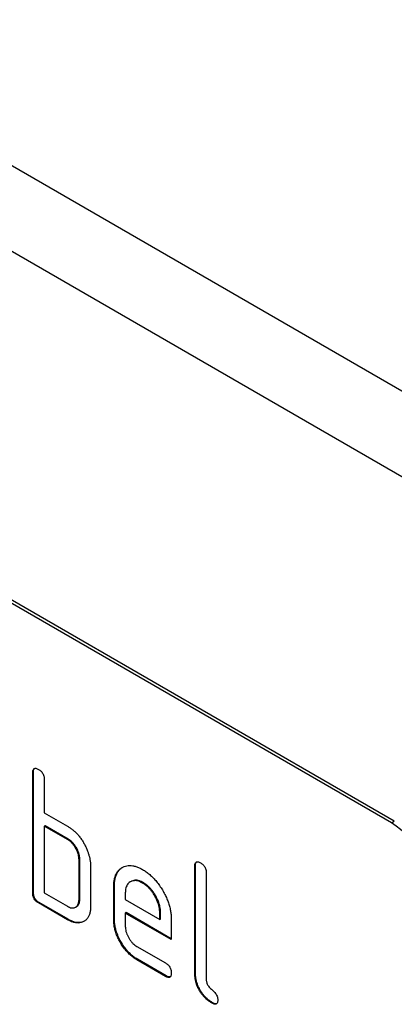
# Model space of a CAD drawing. Units: millimetres. Extents: x 150 to 4200, y 0 to 2920.
# Drawn here: x 1240 to 1258, y 971 to 1019 of the extents above; entities that cross this region are included whole.
import ezdxf

# ---------------------------------------------------------------- set-up
doc = ezdxf.new("R2010")
doc.units = ezdxf.units.MM
doc.header["$LTSCALE"] = 10
doc.layers.get('0').update_dxf_attribs({"color": 1})
doc.layers.add('3002587', color=7, linetype='Continuous')

# ---------------------------------------------------------------- blocks, each defined once
blk = doc.blocks.new('1068116-M_003_ISO_view')
for p, q in [((-234.493, 154.2), (-588.046, 358.302)), ((-237.058, 151.493), (-590.611, 355.595)), ((-261.948, 148.653), (-327.002, 186.208)), ((-261.806, 148.734), (-326.86, 186.289)), ((-279.449, 151.121), (-279.484, 151.101)), ((-279.484, 145.222), (-279.484, 151.101)), ((-279.449, 145.242), (-279.449, 151.121)), ((-278.918, 150.774), (-278.918, 149.141)), ((-278.918, 149.141), (-277.787, 148.488)), ((-278.883, 148.508), (-278.918, 148.488)), ((-278.918, 148.488), (-278.918, 145.222)), ((-277.787, 147.835), (-278.918, 148.488)), ((-277.752, 147.855), (-278.883, 148.508)), ((-261.948, 148.653), (-261.806, 148.734)), ((-277.752, 147.855), (-277.787, 147.835)), ((-277.186, 146.875), (-277.221, 146.855)), ((-277.221, 144.895), (-277.221, 146.855)), ((-277.186, 144.916), (-277.186, 146.875)), ((-276.656, 146.528), (-276.656, 144.569)), ((-271.529, 146.549), (-271.564, 146.529)), ((-271.564, 141.303), (-271.564, 146.529)), ((-271.529, 141.323), (-271.529, 146.549)), ((-270.999, 146.202), (-270.999, 140.976)), ((-275.489, 145.569), (-275.524, 145.549)), ((-275.524, 143.916), (-275.524, 145.549)), ((-275.489, 143.936), (-275.489, 145.569)), ((-274.675, 145.787), (-274.71, 145.766)), ((-274.08, 145.728), (-274.115, 145.708)), ((-279.449, 145.242), (-279.484, 145.222)), ((-278.918, 145.222), (-277.787, 144.569)), ((-277.186, 144.916), (-277.221, 144.895)), ((-274.958, 145.221), (-274.958, 144.895)), ((-274.958, 144.895), (-273.27, 143.921)), ((-279.166, 144.752), (-279.201, 144.732)), ((-277.787, 143.915), (-279.201, 144.732)), ((-277.752, 143.936), (-279.166, 144.752)), ((-277.387, 144.527), (-277.352, 144.547)), ((-277.752, 143.936), (-277.787, 143.915)), ((-275.489, 143.936), (-275.524, 143.916)), ((-274.923, 144.263), (-274.958, 144.242)), ((-274.958, 144.242), (-274.958, 143.589)), ((-272.708, 142.943), (-274.958, 144.242)), ((-272.708, 142.984), (-274.923, 144.263)), ((-273.235, 144.266), (-273.27, 144.246)), ((-273.27, 143.921), (-273.27, 144.246)), ((-273.235, 143.941), (-273.27, 143.921)), ((-273.235, 143.941), (-273.235, 144.266)), ((-272.708, 143.923), (-272.708, 142.943)), ((-274.395, 142.611), (-272.99, 141.799)), ((-274.36, 141.978), (-274.395, 141.957)), ((-272.99, 141.146), (-274.395, 141.957)), ((-272.955, 141.166), (-274.36, 141.978)), ((-272.955, 141.166), (-272.99, 141.146)), ((-271.529, 141.323), (-271.564, 141.303)), ((-270.682, 139.854), (-270.717, 139.834))]:
    blk.add_line(p, q)
blk.add_arc((-264.42, 144.776), 4.598, 2.5262, 57.4738)
for points, knots in [([(-279.484, 151.101), (-279.483, 151.125), (-279.481, 151.173), (-279.468, 151.239), (-279.439, 151.289), (-279.394, 151.319), (-279.334, 151.32), (-279.269, 151.301), (-279.224, 151.276), (-279.201, 151.264)], [0, 0, 0, 0, 0.140104, 0.280153, 0.42014, 0.56001, 0.706478, 0.853243, 1, 1, 1, 1]), ([(-279.449, 151.121), (-279.448, 151.145), (-279.446, 151.194), (-279.432, 151.258), (-279.412, 151.3), (-279.393, 151.312), (-279.389, 151.314)], [0, 0, 0, 0, 0.304506, 0.608892, 0.913143, 1, 1, 1, 1]), ([(-279.201, 151.264), (-279.18, 151.251), (-279.137, 151.226), (-279.074, 151.171), (-279.015, 151.106), (-278.967, 151.025), (-278.937, 150.939), (-278.919, 150.853), (-278.919, 150.8), (-278.918, 150.774)], [0, 0, 0, 0, 0.1401462, 0.2802244, 0.4199115, 0.5602884, 0.7063814, 0.8532253, 1, 1, 1, 1]), ([(-277.787, 148.488), (-277.742, 148.461), (-277.654, 148.407), (-277.521, 148.309), (-277.392, 148.193), (-277.268, 148.065), (-277.152, 147.922), (-277.048, 147.768), (-276.955, 147.607), (-276.875, 147.441), (-276.829, 147.329), (-276.806, 147.273)], [0, 0, 0, 0, 0.1120137, 0.2239916, 0.3359878, 0.448029, 0.5599696, 0.6700075, 0.7800053, 0.8899918, 1, 1, 1, 1]), ([(-277.221, 146.855), (-277.223, 146.894), (-277.226, 146.973), (-277.249, 147.1), (-277.292, 147.229), (-277.35, 147.357), (-277.421, 147.479), (-277.503, 147.592), (-277.592, 147.691), (-277.689, 147.773), (-277.754, 147.814), (-277.787, 147.835)], [0, 0, 0, 0, 0.11202, 0.223973, 0.335977, 0.448, 0.559982, 0.67001, 0.780023, 0.889975, 1, 1, 1, 1]), ([(-277.186, 146.875), (-277.187, 146.915), (-277.191, 146.993), (-277.214, 147.12), (-277.257, 147.25), (-277.315, 147.378), (-277.386, 147.5), (-277.467, 147.612), (-277.557, 147.712), (-277.653, 147.793), (-277.719, 147.834), (-277.752, 147.855)], [0, 0, 0, 0, 0.11202, 0.223973, 0.335977, 0.448, 0.559982, 0.67001, 0.780023, 0.889975, 1, 1, 1, 1]), ([(-276.806, 147.273), (-276.788, 147.225), (-276.754, 147.129), (-276.713, 146.986), (-276.681, 146.836), (-276.659, 146.682), (-276.657, 146.579), (-276.656, 146.528)], [0, 0, 0, 0, 0.186763, 0.373197, 0.560134, 0.779945, 1, 1, 1, 1]), ([(-275.524, 145.549), (-275.523, 145.616), (-275.519, 145.751), (-275.487, 145.935), (-275.434, 146.1), (-275.357, 146.241), (-275.261, 146.359), (-275.146, 146.45), (-275.02, 146.515), (-274.887, 146.556), (-274.746, 146.569), (-274.596, 146.557), (-274.439, 146.52), (-274.278, 146.457), (-274.169, 146.398), (-274.115, 146.368)], [0, 0, 0, 0, 0.0800049, 0.1599933, 0.239999, 0.3199873, 0.3999763, 0.4799738, 0.5599796, 0.6333171, 0.7066493, 0.7799889, 0.8533179, 0.926659, 1, 1, 1, 1]), ([(-275.489, 145.569), (-275.487, 145.637), (-275.484, 145.771), (-275.452, 145.955), (-275.398, 146.121), (-275.321, 146.262), (-275.225, 146.379), (-275.141, 146.45), (-275.087, 146.477), (-275.076, 146.483)], [0, 0, 0, 0, 0.160047, 0.32006, 0.480109, 0.640122, 0.800137, 0.960169, 1, 1, 1, 1]), ([(-274.115, 146.368), (-274.056, 146.332), (-273.937, 146.26), (-273.761, 146.121), (-273.591, 145.963), (-273.43, 145.781), (-273.279, 145.584), (-273.144, 145.371), (-273.024, 145.158), (-272.925, 144.943), (-272.844, 144.733), (-272.782, 144.522), (-272.738, 144.315), (-272.713, 144.114), (-272.71, 143.987), (-272.708, 143.923)], [0, 0, 0, 0, 0.080005, 0.159994, 0.240004, 0.319993, 0.399966, 0.479973, 0.559977, 0.633318, 0.706635, 0.779994, 0.853307, 0.92666, 1, 1, 1, 1]), ([(-271.564, 146.529), (-271.563, 146.553), (-271.561, 146.601), (-271.548, 146.667), (-271.519, 146.717), (-271.474, 146.747), (-271.414, 146.748), (-271.349, 146.729), (-271.304, 146.705), (-271.282, 146.692)], [0, 0, 0, 0, 0.140104, 0.280153, 0.42014, 0.56001, 0.706478, 0.853243, 1, 1, 1, 1]), ([(-271.529, 146.549), (-271.528, 146.573), (-271.526, 146.622), (-271.512, 146.686), (-271.493, 146.729), (-271.473, 146.74), (-271.469, 146.742)], [0, 0, 0, 0, 0.304506, 0.608892, 0.913143, 1, 1, 1, 1]), ([(-271.282, 146.692), (-271.26, 146.679), (-271.217, 146.654), (-271.154, 146.599), (-271.095, 146.534), (-271.047, 146.453), (-271.017, 146.367), (-271, 146.281), (-270.999, 146.228), (-270.999, 146.202)], [0, 0, 0, 0, 0.140146, 0.280224, 0.419912, 0.560288, 0.706381, 0.853225, 1, 1, 1, 1]), ([(-274.115, 145.708), (-274.156, 145.729), (-274.239, 145.773), (-274.361, 145.815), (-274.476, 145.829), (-274.584, 145.82), (-274.681, 145.786), (-274.765, 145.734), (-274.837, 145.664), (-274.892, 145.577), (-274.932, 145.473), (-274.953, 145.352), (-274.957, 145.264), (-274.958, 145.221)], [0, 0, 0, 0, 0.0934015, 0.1865267, 0.2800118, 0.3733049, 0.4666071, 0.5600246, 0.6479724, 0.7359858, 0.8241107, 0.9119331, 1, 1, 1, 1]), ([(-274.08, 145.728), (-274.121, 145.75), (-274.203, 145.793), (-274.325, 145.835), (-274.441, 145.849), (-274.548, 145.84), (-274.626, 145.816), (-274.664, 145.791), (-274.674, 145.785)], [0, 0, 0, 0, 0.187033, 0.373513, 0.560714, 0.74753, 0.934365, 1, 1, 1, 1]), ([(-273.27, 144.246), (-273.272, 144.295), (-273.276, 144.392), (-273.3, 144.547), (-273.345, 144.707), (-273.408, 144.867), (-273.486, 145.024), (-273.573, 145.172), (-273.669, 145.31), (-273.773, 145.433), (-273.883, 145.543), (-273.998, 145.634), (-274.076, 145.683), (-274.115, 145.708)], [0, 0, 0, 0, 0.0933865, 0.1865464, 0.2800029, 0.3733079, 0.4666111, 0.5600291, 0.6479696, 0.7359853, 0.8241217, 0.9119265, 1, 1, 1, 1]), ([(-273.235, 144.266), (-273.237, 144.315), (-273.241, 144.413), (-273.265, 144.568), (-273.31, 144.728), (-273.372, 144.888), (-273.45, 145.045), (-273.538, 145.193), (-273.634, 145.331), (-273.737, 145.454), (-273.848, 145.564), (-273.963, 145.655), (-274.041, 145.704), (-274.08, 145.728)], [0, 0, 0, 0, 0.0933865, 0.1865464, 0.2800029, 0.3733079, 0.4666111, 0.5600291, 0.6479696, 0.7359853, 0.8241217, 0.9119265, 1, 1, 1, 1]), ([(-279.201, 144.732), (-279.222, 144.745), (-279.265, 144.772), (-279.329, 144.824), (-279.386, 144.891), (-279.434, 144.971), (-279.466, 145.057), (-279.481, 145.142), (-279.483, 145.195), (-279.484, 145.222)], [0, 0, 0, 0, 0.140099, 0.280141, 0.420341, 0.559666, 0.706626, 0.853219, 1, 1, 1, 1]), ([(-279.166, 144.752), (-279.187, 144.766), (-279.23, 144.793), (-279.293, 144.844), (-279.351, 144.911), (-279.399, 144.991), (-279.431, 145.078), (-279.445, 145.163), (-279.447, 145.216), (-279.449, 145.242)], [0, 0, 0, 0, 0.140099, 0.280141, 0.420341, 0.559666, 0.706626, 0.853219, 1, 1, 1, 1]), ([(-277.787, 144.569), (-277.754, 144.551), (-277.687, 144.516), (-277.59, 144.489), (-277.499, 144.486), (-277.418, 144.507), (-277.348, 144.549), (-277.291, 144.609), (-277.25, 144.688), (-277.225, 144.784), (-277.223, 144.858), (-277.221, 144.895)], [0, 0, 0, 0, 0.112048, 0.223925, 0.336022, 0.447943, 0.56003, 0.669967, 0.780067, 0.889948, 1, 1, 1, 1]), ([(-277.353, 144.55), (-277.34, 144.557), (-277.303, 144.576), (-277.256, 144.63), (-277.214, 144.708), (-277.19, 144.805), (-277.187, 144.879), (-277.186, 144.916)], [0, 0, 0, 0, 0.123034, 0.342165, 0.561621, 0.78064, 1, 1, 1, 1]), ([(-276.656, 144.569), (-276.657, 144.505), (-276.66, 144.379), (-276.697, 144.212), (-276.753, 144.063), (-276.835, 143.942), (-276.94, 143.852), (-277.057, 143.788), (-277.187, 143.754), (-277.326, 143.75), (-277.475, 143.775), (-277.63, 143.831), (-277.735, 143.887), (-277.787, 143.915)], [0, 0, 0, 0, 0.093353, 0.186668, 0.279962, 0.373313, 0.46665, 0.559981, 0.647997, 0.735968, 0.823964, 0.911991, 1, 1, 1, 1]), ([(-276.952, 143.852), (-276.977, 143.838), (-277.038, 143.802), (-277.152, 143.775), (-277.291, 143.77), (-277.44, 143.796), (-277.595, 143.851), (-277.699, 143.907), (-277.752, 143.936)], [0, 0, 0, 0, 0.116467, 0.293199, 0.469839, 0.64653, 0.823284, 1, 1, 1, 1]), ([(-274.36, 141.978), (-274.415, 142.012), (-274.526, 142.081), (-274.69, 142.214), (-274.846, 142.372), (-274.991, 142.551), (-275.122, 142.746), (-275.236, 142.947), (-275.33, 143.152), (-275.402, 143.355), (-275.454, 143.556), (-275.484, 143.752), (-275.487, 143.875), (-275.489, 143.936)], [0, 0, 0, 0, 0.093329, 0.1866803, 0.2800302, 0.373314, 0.4666322, 0.5599816, 0.6480026, 0.7359615, 0.8239617, 0.9119919, 1, 1, 1, 1]), ([(-274.395, 141.957), (-274.451, 141.992), (-274.562, 142.06), (-274.725, 142.194), (-274.881, 142.352), (-275.027, 142.531), (-275.158, 142.725), (-275.271, 142.927), (-275.365, 143.131), (-275.438, 143.334), (-275.49, 143.536), (-275.519, 143.731), (-275.522, 143.854), (-275.524, 143.916)], [0, 0, 0, 0, 0.093329, 0.1866803, 0.2800302, 0.373314, 0.4666322, 0.5599816, 0.6480026, 0.7359615, 0.8239617, 0.9119919, 1, 1, 1, 1]), ([(-274.958, 143.589), (-274.957, 143.55), (-274.954, 143.472), (-274.928, 143.345), (-274.884, 143.216), (-274.826, 143.089), (-274.757, 142.968), (-274.676, 142.855), (-274.588, 142.756), (-274.493, 142.672), (-274.428, 142.631), (-274.395, 142.611)], [0, 0, 0, 0, 0.112036, 0.223932, 0.336005, 0.447951, 0.560042, 0.669956, 0.78008, 0.889952, 1, 1, 1, 1]), ([(-272.99, 141.799), (-272.969, 141.786), (-272.926, 141.761), (-272.863, 141.707), (-272.804, 141.641), (-272.757, 141.56), (-272.727, 141.474), (-272.709, 141.389), (-272.709, 141.336), (-272.708, 141.31)], [0, 0, 0, 0, 0.140124, 0.280212, 0.419929, 0.560269, 0.706388, 0.853224, 1, 1, 1, 1]), ([(-272.708, 141.31), (-272.709, 141.286), (-272.71, 141.237), (-272.725, 141.173), (-272.752, 141.121), (-272.798, 141.093), (-272.857, 141.089), (-272.923, 141.111), (-272.968, 141.135), (-272.99, 141.146)], [0, 0, 0, 0, 0.140112, 0.280177, 0.420096, 0.55992, 0.706591, 0.85323, 1, 1, 1, 1]), ([(-272.767, 141.118), (-272.785, 141.115), (-272.822, 141.109), (-272.888, 141.132), (-272.932, 141.155), (-272.955, 141.166)], [0, 0, 0, 0, 0.322053, 0.660876, 1, 1, 1, 1]), ([(-270.717, 139.834), (-270.759, 139.86), (-270.843, 139.912), (-270.969, 140.008), (-271.089, 140.124), (-271.203, 140.254), (-271.305, 140.4), (-271.392, 140.554), (-271.46, 140.71), (-271.51, 140.865), (-271.543, 141.017), (-271.559, 141.162), (-271.563, 141.256), (-271.564, 141.303)], [0, 0, 0, 0, 0.093386, 0.186542, 0.279982, 0.373286, 0.466611, 0.559988, 0.647979, 0.736021, 0.824072, 0.911975, 1, 1, 1, 1]), ([(-270.682, 139.854), (-270.724, 139.88), (-270.808, 139.933), (-270.933, 140.028), (-271.054, 140.144), (-271.168, 140.275), (-271.27, 140.421), (-271.356, 140.574), (-271.425, 140.731), (-271.475, 140.885), (-271.508, 141.037), (-271.524, 141.183), (-271.527, 141.277), (-271.529, 141.323)], [0, 0, 0, 0, 0.093386, 0.186542, 0.279982, 0.373286, 0.466611, 0.559988, 0.647979, 0.736021, 0.824072, 0.911975, 1, 1, 1, 1]), ([(-270.999, 140.976), (-270.998, 140.955), (-270.997, 140.912), (-270.98, 140.842), (-270.953, 140.771), (-270.91, 140.696), (-270.855, 140.62), (-270.787, 140.55), (-270.717, 140.487), (-270.647, 140.425), (-270.579, 140.354), (-270.518, 140.272), (-270.469, 140.18), (-270.44, 140.085), (-270.437, 140.027), (-270.436, 139.998)], [0, 0, 0, 0, 0.062524, 0.125126, 0.187468, 0.250178, 0.333336, 0.416747, 0.500143, 0.583541, 0.66692, 0.750189, 0.83344, 0.916823, 1, 1, 1, 1]), ([(-270.436, 139.998), (-270.436, 139.974), (-270.437, 139.925), (-270.452, 139.861), (-270.479, 139.809), (-270.525, 139.781), (-270.584, 139.777), (-270.65, 139.799), (-270.695, 139.822), (-270.717, 139.834)], [0, 0, 0, 0, 0.140112, 0.280177, 0.420096, 0.55992, 0.706591, 0.85323, 1, 1, 1, 1]), ([(-270.494, 139.806), (-270.512, 139.803), (-270.549, 139.797), (-270.615, 139.82), (-270.659, 139.843), (-270.682, 139.854)], [0, 0, 0, 0, 0.322053, 0.660876, 1, 1, 1, 1])]:
    blk.add_open_spline(points, degree=3, knots=knots)

msp = doc.modelspace()

# ---------------------------------------------------------------- block references
at = {"layer": '3002587'}
msp.add_blockref('1068116-M_003_ISO_view', (1520.037, 831.148), dxfattribs=at)

doc.saveas('drawing.dxf')
